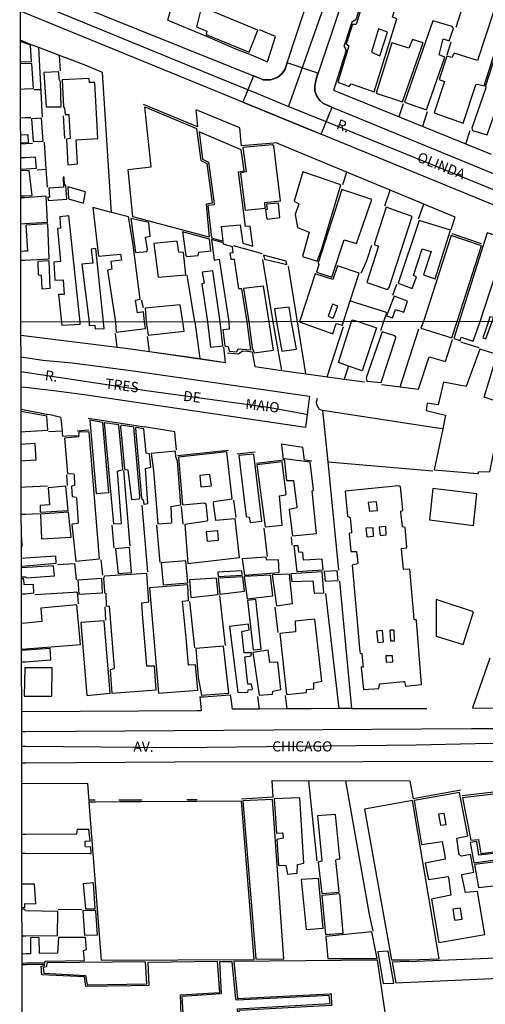
# Model space of a CAD drawing. Extents: x 180702 to 183122, y 1677048 to 1679825.
# Drawn here: x 180704 to 180819, y 1677991 to 1678233 of the extents above; entities that cross this region are included whole.
import ezdxf
from ezdxf.enums import TextEntityAlignment as Align

# ---------------------------------------------------------------- set-up
doc = ezdxf.new("R2010")
doc.units = 0
doc.header["$MEASUREMENT"] = 0
for name, color, linetype in [('V-CRUZAMENTO', 1, 'CONTINUOUS'), ('V-EDIFICACAO', 7, 'CONTINUOUS'), ('V-EIXO_DE_LOGRADOURO', 3, 'CONTINUOUS'), ('V-LOTE', 1, 'CONTINUOUS'), ('V-NOME_DOS_LOGRADOUROS', 7, 'CONTINUOUS'), ('V-QUADRA', 2, 'CONTINUOUS'), ('V-TESTADA', 250, 'CONTINUOUS'), ('X-LIMITE_1000', 6, 'CONTINUOUS'), ('X-LIMITE_5000', 4, 'CONTINUOUS')]:
    doc.layers.add(name, color=color, linetype=linetype)

msp = doc.modelspace()

# ---------------------------------------------------------------- linework, layer by layer
at = {"layer": 'V-CRUZAMENTO'}
msp.add_line((180777.82, 1678205.03), (180777.82, 1678205.03), dxfattribs=at)
at = {"layer": 'V-CRUZAMENTO', "linetype": 'Continuous'}
msp.add_lwpolyline([(180776.92, 1678215.45), (180776.92, 1678216.76), (180777.04, 1678217.43), (180777.21, 1678218.36), (180777.68, 1678219.78), (180770.14, 1678222.3), (180769.66, 1678220.83), (180769.61, 1678220.75), (180768.89, 1678219.71), (180767.72, 1678218.77), (180766.04, 1678218.17), (180764.27, 1678218.18), (180763.88, 1678218.34), (180761.88, 1678219.15), (180759.22, 1678212.66), (180761.47, 1678211.74), (180777.82, 1678205.03), (180778.44, 1678204.78), (180781.16, 1678211.41), (180780.11, 1678211.84), (180778.85, 1678212.46), (180778.16, 1678213.09), (180777.32, 1678214.34)], close=True, dxfattribs=at)
at = {"layer": 'V-EDIFICACAO'}
for points in [[(180793.86, 1678240.43), (180790.43, 1678241.34), (180788.96, 1678237.97), (180787.06, 1678231.77), (180786.14, 1678231.79), (180784.6, 1678227.03), (180785.27, 1678226.51), (180782.56, 1678217.56), (180785.3, 1678216.51), (180785.79, 1678217.19), (180791.51, 1678215.24), (180797.02, 1678233.13), (180795.97, 1678233.52), (180799.16, 1678244.02), (180796.02, 1678245.35), (180794.29, 1678240.32)], [(180749.12, 1678236.08), (180747.87, 1678231.15), (180750.41, 1678230.15), (180750.24, 1678229.26), (180760.81, 1678224.97), (180762.93, 1678230.34), (180749.12, 1678236.08)], [(180811.08, 1678224.71), (180810.57, 1678223.63), (180809.32, 1678223.96), (180807.46, 1678218.24), (180808.71, 1678217.73), (180806.19, 1678210.06), (180813.28, 1678207.53), (180816.43, 1678216.96), (180816.82, 1678217.12), (180818.46, 1678216.7), (180823.88, 1678233.75), (180820.84, 1678235.1), (180816.86, 1678222.9), (180811.08, 1678224.71)], [(180805.86, 1678232.67), (180798.91, 1678212.7), (180804.3, 1678210.8), (180808.78, 1678223.77), (180807.46, 1678224.31), (180808.43, 1678228.2), (180809.88, 1678227.71), (180810.91, 1678230.81), (180810.64, 1678231.25), (180805.86, 1678232.67)], [(180822.28, 1678227.57), (180818.79, 1678216.67), (180818.86, 1678216.19), (180815.41, 1678206.28), (180815.57, 1678205.75), (180819.21, 1678204.66), (180822.22, 1678213.36), (180824.21, 1678212.66), (180824.56, 1678212.85), (180830.55, 1678231.01), (180828.47, 1678231.98), (180826.57, 1678226.52), (180822.28, 1678227.57)], [(180792.56, 1678230.66), (180790.78, 1678224.92), (180792.9, 1678224.03), (180794.74, 1678229.83), (180792.56, 1678230.66)], [(180795.79, 1678227.27), (180791.94, 1678214.87), (180798.44, 1678212.73), (180803.49, 1678227.24), (180800.92, 1678228.08), (180800.02, 1678225.95), (180795.79, 1678227.27)], [(180710.45, 1678219.99), (180710.96, 1678211.5), (180714.67, 1678211.49), (180714.51, 1678217.7), (180714.19, 1678218.31), (180714.11, 1678220.15), (180710.45, 1678219.99)], [(180714.88, 1678218.13), (180715.21, 1678211.51), (180715.47, 1678211.1), (180715.61, 1678209.68), (180716.52, 1678209.61), (180716.87, 1678203.72), (180715.98, 1678203.56), (180716.34, 1678197.25), (180718.69, 1678197.54), (180718.34, 1678203.39), (180723.7, 1678203.71), (180722.94, 1678217.5), (180721.59, 1678217.49), (180721.55, 1678218.46), (180714.88, 1678218.13)], [(180750.96, 1678179.52), (180732.29, 1678184.54), (180731.14, 1678196.12), (180736.79, 1678196.76), (180735.22, 1678211.49), (180747.89, 1678206.17), (180748.96, 1678198.38), (180750.38, 1678197.65), (180751.69, 1678187.87), (180750.23, 1678187.63)], [(180707.4, 1678208.61), (180707.81, 1678202.99), (180710.22, 1678203.08), (180709.86, 1678208.73), (180707.4, 1678208.61)], [(180754.39, 1678178.56), (180754.05, 1678182.11), (180758.63, 1678182.58), (180759.23, 1678178.02), (180761.69, 1678177.34), (180761.05, 1678182.19), (180759.87, 1678182.11), (180758.19, 1678195.57), (180759.6, 1678195.78), (180758.87, 1678200.95), (180748.54, 1678205.38), (180749.32, 1678198.67), (180750.81, 1678197.94), (180752.11, 1678188.36), (180752.2, 1678187.48), (180750.63, 1678187.3), (180751.53, 1678179.32), (180754.39, 1678178.56)], [(180759.21, 1678201.52), (180760.04, 1678195.56), (180758.71, 1678195.26), (180759.83, 1678186.17), (180764.71, 1678186.64), (180764.64, 1678188.05), (180768.46, 1678188.47), (180766.83, 1678201.95), (180766.56, 1678202.19), (180759.21, 1678201.52)], [(180774.01, 1678195.54), (180771.88, 1678188.38), (180772.98, 1678187.67), (180772.07, 1678185.09), (180772.66, 1678181.92), (180775.51, 1678180.73), (180773.85, 1678174.78), (180777.46, 1678173.64), (180778.67, 1678176.63), (180783.33, 1678192.38), (180774.01, 1678195.54)], [(180711.67, 1678191.59), (180711.81, 1678189.33), (180711.39, 1678189.3), (180711.44, 1678188.55), (180716.02, 1678188.87), (180715.82, 1678192.29), (180715.51, 1678192.26), (180715.41, 1678194.22), (180715.14, 1678194.22), (180715.27, 1678191.81), (180711.67, 1678191.59)], [(180716.31, 1678191.87), (180716.49, 1678188.9), (180720.12, 1678187.89), (180720.61, 1678190.67), (180716.31, 1678191.87)], [(180783.51, 1678191.19), (180777.74, 1678173.22), (180777.91, 1678172.79), (180777.31, 1678170.88), (180781.06, 1678169.69), (180784.13, 1678178.86), (180787.17, 1678177.93), (180790.94, 1678188.78), (180783.51, 1678191.19)], [(180765.06, 1678187.65), (180765.23, 1678186.29), (180764.81, 1678186.27), (180765.03, 1678184.24), (180765.3, 1678183.95), (180768.35, 1678184.32), (180768.02, 1678187.87), (180765.06, 1678187.65)], [(180728, 1678158.67), (180728.2, 1678156.14), (180735.34, 1678157.09), (180735.11, 1678158.68), (180734.84, 1678161.15), (180733.4, 1678160.96), (180732.91, 1678164.05), (180734.07, 1678164.25), (180732.23, 1678178.23), (180731.2, 1678184.48), (180727.03, 1678185.57), (180722.4, 1678186.79), (180723.8, 1678174.84), (180729.24, 1678175.35), (180729.51, 1678173.85), (180726.84, 1678173.51), (180727.06, 1678171.63), (180726.06, 1678171.43)], [(180794.41, 1678186.87), (180791.44, 1678177.7), (180792.54, 1678177.32), (180789.69, 1678168.37), (180794.77, 1678166.62), (180795.17, 1678167.14), (180800.84, 1678184.57), (180794.41, 1678186.87)], [(180714.72, 1678158.65), (180714.79, 1678157.87), (180719.35, 1678158.17), (180719.34, 1678158.65), (180716.55, 1678184.72), (180714.3, 1678184.52), (180714.52, 1678181.73), (180713.79, 1678181.65), (180714.46, 1678173.57), (180712.87, 1678173.41), (180713.08, 1678168.97), (180715.18, 1678169.05), (180715.36, 1678165.44), (180714.02, 1678165.39)], [(180731.77, 1678184.11), (180732.9, 1678175.75), (180735.67, 1678175.96), (180735.84, 1678176.48), (180735.34, 1678179.5), (180736.53, 1678179.76), (180736.2, 1678183.1), (180731.77, 1678184.11)], [(180802.55, 1678183.6), (180797.39, 1678168.2), (180800.84, 1678166.92), (180801.86, 1678169.74), (180801.15, 1678170.11), (180803.25, 1678176.68), (180805.49, 1678176.01), (180803.57, 1678170.29), (180806.45, 1678169.31), (180810.17, 1678181.26), (180802.55, 1678183.6)], [(180744.43, 1678180.82), (180745.23, 1678174.97), (180745.5, 1678174.73), (180748.29, 1678175.02), (180748.42, 1678175.84), (180751.42, 1678176.19), (180751.05, 1678179.04), (180744.43, 1678180.82)], [(180812.31, 1678158.81), (180811.03, 1678154.64), (180812.54, 1678154.1), (180812.86, 1678154.97), (180815.76, 1678153.97), (180817.49, 1678158.82), (180824.15, 1678179.09), (180819.24, 1678180.58)], [(180737.37, 1678177.97), (180738.5, 1678169.69), (180745.24, 1678170.29), (180744.66, 1678175.76), (180743.52, 1678175.82), (180743.13, 1678178.57), (180737.37, 1678177.97)], [(180760.29, 1678158.72), (180759, 1678166.84), (180758.23, 1678166.85), (180757.2, 1678174.05), (180756.39, 1678173.99), (180756.1, 1678175.63), (180756.89, 1678175.77), (180756.74, 1678177.13), (180754.51, 1678177.77), (180754.47, 1678178.16), (180751.55, 1678178.93), (180752.17, 1678173.9), (180753.47, 1678174.08), (180755.79, 1678158.72), (180755.92, 1678156.9), (180754.31, 1678156.75), (180754.85, 1678152.84), (180755.66, 1678152.61), (180755.87, 1678151.49), (180757.79, 1678151.32), (180758.12, 1678152.12), (180761.21, 1678151.84)], [(180803.62, 1678158.8), (180802.89, 1678157.13), (180810.56, 1678154.78), (180811.88, 1678158.81), (180817.84, 1678177.35), (180810.39, 1678179.92)], [(180721.5, 1678158.66), (180721.56, 1678157.83), (180722.91, 1678157.93), (180722.99, 1678156.96), (180725.18, 1678157.08), (180725.09, 1678158.65), (180723.15, 1678176.76), (180722, 1678176.58), (180722.44, 1678173.15), (180719.73, 1678172.88)], [(180708.96, 1678173.54), (180709.03, 1678170.3), (180709.75, 1678170.18), (180709.92, 1678166.81), (180711.97, 1678166.97), (180711.71, 1678173.68), (180708.96, 1678173.54)], [(180764.33, 1678175.12), (180764.55, 1678174.15), (180770.06, 1678172.76), (180769.89, 1678173.59), (180764.33, 1678175.12)], [(180753.68, 1678158.71), (180751.91, 1678171.21), (180749.27, 1678170.91), (180749.72, 1678168.23), (180749.19, 1678168.07), (180750.59, 1678158.71), (180751.34, 1678152.47), (180754.32, 1678152.84)], [(180773.16, 1678158.75), (180781.3, 1678155.75), (180782.18, 1678158.34), (180783.7, 1678157.87), (180783.96, 1678158.77), (180785.61, 1678163.85), (180787.82, 1678170.69), (180782.47, 1678172.48), (180781.32, 1678169.09), (180777.03, 1678170.54)], [(180765.7, 1678158.73), (180764.28, 1678167.5), (180759.42, 1678166.94), (180760.7, 1678158.73), (180761.54, 1678152.32), (180762.06, 1678151.06), (180766.74, 1678151.77)], [(180796.41, 1678165.02), (180794.54, 1678160.17), (180795.99, 1678159.72), (180796.71, 1678161.71), (180798.79, 1678161.11), (180799.67, 1678163.82), (180796.41, 1678165.02)], [(180735.52, 1678158.68), (180736.05, 1678155.44), (180744.85, 1678156.4), (180744.52, 1678158.7), (180743.88, 1678162.9), (180735.26, 1678162.05)], [(180771.17, 1678158.74), (180770.58, 1678162.35), (180767.02, 1678161.95), (180767.48, 1678158.74), (180768.85, 1678151.53), (180772.42, 1678152.04)], [(180781.23, 1678163.02), (180780.21, 1678160.12), (180781.44, 1678159.65), (180782.55, 1678162.55), (180781.23, 1678163.02)], [(180785.21, 1678147.86), (180782.72, 1678148.72), (180785.9, 1678158.77), (180786.05, 1678159.22), (180787.58, 1678158.77), (180792.04, 1678157.28), (180788.55, 1678146.72)], [(180819.52, 1678158.83), (180818.15, 1678154.82), (180818.86, 1678154.53), (180820.41, 1678158.83), (180820.75, 1678159.75), (180819.88, 1678159.97)], [(180789.53, 1678144.97), (180789.64, 1678144.15), (180793.17, 1678143.8), (180796.77, 1678154.75), (180796.81, 1678154.96), (180796.57, 1678155.27), (180793.44, 1678156.25), (180789.53, 1678144.97)], [(180808.29, 1678132.41), (180806.24, 1678122.36), (180816.82, 1678121.43), (180817, 1678121.46), (180817.14, 1678121.94), (180819.85, 1678121.89), (180823.21, 1678138.65), (180818.43, 1678140.18), (180821.63, 1678150.73), (180817.43, 1678151.99), (180814.08, 1678142.85), (180808.48, 1678143.91), (180807.2, 1678138.3), (180804.51, 1678138.72), (180804.25, 1678136.95), (180808.97, 1678135.77)], [(180721.7, 1678134.52), (180723.27, 1678116.54), (180726.36, 1678116.79), (180724.87, 1678134.02), (180721.7, 1678134.52)], [(180725.25, 1678133.88), (180727.49, 1678109.08), (180729.47, 1678109.17), (180728.52, 1678122.03), (180729.77, 1678122.42), (180729.83, 1678122.63), (180728.78, 1678133.4), (180725.25, 1678133.88)], [(180729.37, 1678133.36), (180729.21, 1678132.9), (180730.24, 1678122.63), (180730.32, 1678122.44), (180731.05, 1678122.4), (180731.9, 1678115.07), (180733.83, 1678115.23), (180733.98, 1678115.33), (180733.94, 1678115.98), (180732.48, 1678132.82), (180729.37, 1678133.36)], [(180734.97, 1678132.43), (180733.04, 1678132.75), (180732.91, 1678132.74), (180732.9, 1678132.51), (180734.41, 1678115.45), (180734.46, 1678115.18), (180734.75, 1678114.99), (180734.91, 1678113.95), (180735.03, 1678113.89), (180735.94, 1678114.09), (180735.33, 1678122.69), (180736.68, 1678123.05), (180736.35, 1678126.31), (180735.5, 1678126.47), (180734.97, 1678132.43)], [(180718.98, 1678131.59), (180718.91, 1678130.45), (180715.52, 1678130.12), (180716.2, 1678121.48), (180717.78, 1678121.41), (180717.88, 1678121.21), (180717.97, 1678118.52), (180717.16, 1678118.37), (180717.26, 1678116.94), (180717.39, 1678115.83), (180718.31, 1678115.66), (180718.39, 1678115.51), (180718.84, 1678109.32), (180718.76, 1678109.17), (180717.34, 1678108.99), (180717.28, 1678108.82), (180718.26, 1678099.95), (180724.04, 1678100.46), (180721.5, 1678131.73), (180718.98, 1678131.59)], [(180736.79, 1678126.35), (180737.36, 1678122.23), (180738.41, 1678109.11), (180741.75, 1678109.36), (180741.85, 1678109.48), (180741.63, 1678113.35), (180743.99, 1678113.76), (180743.19, 1678124.46), (180742.78, 1678125.57), (180742.7, 1678126.93), (180736.79, 1678126.35)], [(180745.01, 1678108.93), (180745.75, 1678099.38), (180758.43, 1678100.79), (180757.37, 1678110.34), (180752.63, 1678109.94), (180752.08, 1678114.06), (180752.15, 1678114.57), (180756.65, 1678115.21), (180755.35, 1678126.77), (180743.47, 1678125.46), (180744.42, 1678113.77), (180749.8, 1678114.29), (180750.13, 1678113.97), (180750.61, 1678109.97), (180750.5, 1678109.71), (180745.01, 1678108.93)], [(180758.28, 1678125.85), (180760.08, 1678110.93), (180760.79, 1678110.73), (180761.04, 1678109.42), (180763.91, 1678109.77), (180761.96, 1678126.24), (180758.28, 1678125.85)], [(180769.41, 1678125.06), (180769.94, 1678119.77), (180771.72, 1678119.78), (180772.48, 1678113.35), (180772.47, 1678113.01), (180770.65, 1678112.65), (180771.47, 1678106.15), (180777.3, 1678106.71), (180776.22, 1678117.19), (180776.59, 1678117.31), (180776.61, 1678117.45), (180775.77, 1678124.26), (180769.41, 1678125.06)], [(180762.68, 1678123.56), (180764.74, 1678108.38), (180768.93, 1678108.78), (180768.22, 1678115.96), (180769.75, 1678116.22), (180769.88, 1678116.41), (180768.89, 1678124.33), (180762.68, 1678123.56)], [(180748.72, 1678120.94), (180748.97, 1678118.18), (180751.52, 1678118.43), (180751.16, 1678121.2), (180748.72, 1678120.94)], [(180711.48, 1678117.96), (180711.8, 1678113.79), (180709.53, 1678113.56), (180709.55, 1678112), (180716.38, 1678112.34), (180715.84, 1678118.32), (180711.48, 1678117.96)], [(180784.33, 1678117.16), (180784.94, 1678110.95), (180785.55, 1678110.62), (180785.93, 1678107.11), (180785.91, 1678106.89), (180785.32, 1678106.75), (180785.74, 1678102.33), (180787.15, 1678102.32), (180787.46, 1678099.51), (180787.4, 1678099.3), (180786.05, 1678098.97), (180787.97, 1678077.63), (180788.03, 1678077.34), (180788.43, 1678077.27), (180788.7, 1678074.56), (180788.74, 1678073.92), (180788.32, 1678073.86), (180788.27, 1678073.73), (180788.84, 1678068.39), (180792.64, 1678068.66), (180792.76, 1678069.74), (180792.91, 1678069.83), (180798.59, 1678070.4), (180798.92, 1678070.35), (180799.16, 1678069.25), (180803.07, 1678069.66), (180801.88, 1678085.26), (180801.82, 1678085.5), (180801.32, 1678085.53), (180801.27, 1678085.73), (180800.23, 1678097.96), (180798.71, 1678097.91), (180798.41, 1678100.39), (180798.22, 1678103.04), (180799.45, 1678103.2), (180799.52, 1678103.34), (180799.07, 1678108.17), (180798.43, 1678108.38), (180798, 1678112), (180798, 1678112.21), (180798.51, 1678112.35), (180798.53, 1678112.48), (180797.91, 1678118.29), (180797.43, 1678118.47), (180784.33, 1678117.16)], [(180805.91, 1678117.78), (180805.04, 1678110.06), (180815.85, 1678108.71), (180816.69, 1678116.43), (180805.91, 1678117.78)], [(180790.04, 1678114.32), (180790.3, 1678112.17), (180792.33, 1678112.39), (180792.08, 1678114.54), (180790.04, 1678114.32)], [(180709.58, 1678111.51), (180709.83, 1678105.4), (180717.11, 1678105.8), (180716.49, 1678111.95), (180709.58, 1678111.51)], [(180789.42, 1678108.06), (180789.64, 1678105.91), (180791.31, 1678106.09), (180791.21, 1678108.13), (180789.42, 1678108.06)], [(180792.73, 1678108.27), (180792.92, 1678106.27), (180794.45, 1678106.42), (180794.3, 1678108.46), (180792.73, 1678108.27)], [(180750.21, 1678107.11), (180750.46, 1678104.85), (180753.3, 1678105.11), (180753.12, 1678107.4), (180750.21, 1678107.11)], [(180728, 1678102.96), (180728.62, 1678096.91), (180731.93, 1678097.17), (180731.42, 1678103.29), (180728, 1678102.96)], [(180774.1, 1678100.2), (180773.95, 1678102.04), (180772.98, 1678102.1), (180772.79, 1678103.72), (180771.8, 1678103.67), (180772.5, 1678097.36), (180779, 1678097.81), (180778.75, 1678100.44), (180774.1, 1678100.2)], [(180759.11, 1678100.5), (180759.66, 1678096.52), (180768.19, 1678097.12), (180767.99, 1678100.24), (180765.15, 1678100.13), (180764.96, 1678100.9), (180759.11, 1678100.5)], [(180739.18, 1678099.5), (180739.72, 1678094.15), (180745.73, 1678094.58), (180745.29, 1678099.97), (180739.18, 1678099.5)], [(180725.33, 1678096.26), (180725.05, 1678095.74), (180725.27, 1678092.54), (180725.33, 1678092.14), (180725.59, 1678091.99), (180725.74, 1678088.99), (180726.42, 1678088.86), (180727.64, 1678073.71), (180727.61, 1678073.47), (180726.66, 1678073.25), (180727.09, 1678067.52), (180737.97, 1678068.3), (180737.55, 1678074.15), (180735.72, 1678074.16), (180734.65, 1678087), (180734.47, 1678089.67), (180736.16, 1678089.91), (180735.66, 1678096.88), (180725.33, 1678096.26)], [(180746.13, 1678095.35), (180746.5, 1678090.98), (180753.19, 1678091.74), (180752.76, 1678095.71), (180746.13, 1678095.35)], [(180753.09, 1678097.24), (180753.23, 1678096.15), (180759.09, 1678096.48), (180759.02, 1678097.57), (180753.09, 1678097.24)], [(180753.23, 1678095.75), (180753.6, 1678091.78), (180759.64, 1678092.55), (180759.24, 1678096.11), (180753.23, 1678095.75)], [(180759.6, 1678096.15), (180760.29, 1678090.69), (180766.63, 1678091.45), (180766.05, 1678096.51), (180759.6, 1678096.15)], [(180766.45, 1678096.55), (180767.5, 1678088.94), (180771.47, 1678089.49), (180770.67, 1678096.77), (180766.45, 1678096.55)], [(180771.05, 1678096.78), (180771.3, 1678094.89), (180776.39, 1678095.11), (180776.79, 1678092.05), (180779.15, 1678092.13), (180778.75, 1678097.27), (180771.05, 1678096.78)], [(180779.23, 1678097.35), (180779.41, 1678095.02), (180782.61, 1678095.17), (180782.39, 1678097.53), (180779.23, 1678097.35)], [(180718.72, 1678095.24), (180718.97, 1678091.78), (180724.83, 1678092.14), (180724.65, 1678095.64), (180718.72, 1678095.24)], [(180736.36, 1678093.39), (180738.54, 1678067.49), (180748.2, 1678068.26), (180747.61, 1678074.42), (180745.95, 1678074.34), (180745.3, 1678081.06), (180744.47, 1678090.13), (180745.89, 1678090.3), (180745.78, 1678094.11), (180736.36, 1678093.39)], [(180760.4, 1678090.29), (180761.79, 1678078.13), (180763.72, 1678078.31), (180762.44, 1678090.51), (180760.4, 1678090.29)], [(180806.68, 1678090.47), (180806.72, 1678081.51), (180813.31, 1678079.44), (180815.89, 1678087.48), (180806.68, 1678090.47)], [(180719.48, 1678084.86), (180720.94, 1678066.95), (180726.69, 1678067.46), (180725.2, 1678085.3), (180719.48, 1678084.86)], [(180755.95, 1678083.91), (180758, 1678067.75), (180760.45, 1678067.69), (180760.53, 1678068.34), (180761.48, 1678068.4), (180761.58, 1678068.54), (180761.38, 1678069.69), (180760.51, 1678069.67), (180759.77, 1678076.42), (180761.29, 1678076.67), (180761.34, 1678077.43), (180759.6, 1678077.39), (180759, 1678082.61), (180760.76, 1678083.03), (180760.65, 1678084.41), (180755.95, 1678083.91)], [(180772.06, 1678085.2), (180772.2, 1678082.59), (180768.29, 1678082.16), (180769.99, 1678067.21), (180774.86, 1678067.68), (180774.91, 1678068.39), (180776.67, 1678068.57), (180776.66, 1678070.07), (180778.61, 1678070.48), (180776.89, 1678085.66), (180772.06, 1678085.2)], [(180792.04, 1678082.75), (180792.41, 1678079.98), (180793.75, 1678080.13), (180793.5, 1678082.9), (180792.04, 1678082.75)], [(180795.28, 1678083.01), (180795.47, 1678080.38), (180796.48, 1678080.35), (180796.38, 1678082.97), (180795.28, 1678083.01)], [(180747.73, 1678078.49), (180748.32, 1678071.36), (180749.12, 1678067.02), (180755.78, 1678067.53), (180754.51, 1678079.04), (180747.73, 1678078.49)], [(180761.73, 1678077.51), (180763.26, 1678066.98), (180766.5, 1678067.28), (180766.61, 1678068.03), (180768.54, 1678068.41), (180767.84, 1678075.14), (180765.9, 1678075.01), (180765.47, 1678078.05), (180761.73, 1678077.51)], [(180794.34, 1678076.67), (180794.45, 1678075.11), (180796.05, 1678075.21), (180795.98, 1678076.71), (180794.34, 1678076.67)], [(180705.75, 1678073.69), (180705.61, 1678066.8), (180712.38, 1678066.77), (180712.45, 1678073.69), (180705.75, 1678073.69)], [(180801.31, 1678041.17), (180803.13, 1678030.35), (180808.14, 1678031.08), (180808.81, 1678027.54), (180808.9, 1678026.72), (180803.97, 1678025.71), (180804.84, 1678021.69), (180809.61, 1678022.43), (180809.7, 1678022.19), (180810.32, 1678017.85), (180805.53, 1678016.93), (180807.35, 1678006.25), (180818.61, 1678008.19), (180816.83, 1678018.77), (180813.85, 1678018.5), (180812.98, 1678022.71), (180812.99, 1678022.96), (180815.9, 1678023.49), (180815.13, 1678027.84), (180812.89, 1678027.49), (180812.34, 1678027.81), (180811.77, 1678031.86), (180814.43, 1678032.49), (180812.44, 1678043.13), (180801.31, 1678041.17)], [(180813.18, 1678041.79), (180815.18, 1678031.37), (180817.1, 1678031.52), (180817.66, 1678028.13), (180822.35, 1678028.7), (180822.73, 1678028.23), (180822.7, 1678026.24), (180816.1, 1678025.38), (180817.09, 1678019.79), (180825.07, 1678020.67), (180822.2, 1678042.88), (180813.18, 1678041.79)], [(180747.86, 1678040.88), (180745.71, 1678040.88), (180734.3, 1678040.81), (180729.09, 1678040.79), (180723.06, 1678040.75), (180721.45, 1678040.74), (180724.47, 1678001.89), (180762.04, 1678002.1), (180758.91, 1678040.95)], [(180759.27, 1678041.06), (180762.41, 1678002.21), (180769.32, 1678002.14), (180766.56, 1678041.39), (180759.27, 1678041.06)], [(180766.97, 1678041.54), (180767.54, 1678033.15), (180768.98, 1678033.21), (180769.07, 1678033.08), (180769.12, 1678031.85), (180767.55, 1678031.56), (180768.01, 1678025.21), (180769.77, 1678025.18), (180770.17, 1678023.05), (180772.61, 1678023.26), (180772.66, 1678025.44), (180774.25, 1678025.7), (180773.2, 1678041.82), (180766.97, 1678041.54)], [(180789.09, 1678038.99), (180795.7, 1678001.99), (180799.73, 1678001.97), (180799.86, 1678002), (180800.02, 1678002.03), (180800.13, 1678002.03), (180807.45, 1678002.26), (180800.86, 1678041.17), (180789.09, 1678038.99)], [(180777.57, 1678037.38), (180778.65, 1678026.4), (180778.6, 1678026.2), (180777.75, 1678025.99), (180778.61, 1678018.29), (180782.81, 1678018.62), (180782.91, 1678018.78), (180782.04, 1678026.4), (180782.22, 1678026.7), (180783.01, 1678026.82), (180783.06, 1678027.02), (180781.97, 1678037.71), (180777.57, 1678037.38)], [(180807.26, 1678037.75), (180807.77, 1678035.06), (180809.12, 1678035.27), (180808.68, 1678037.97), (180807.26, 1678037.75)], [(180817.2, 1678027.71), (180816.7, 1678031.07), (180815.07, 1678030.84), (180815.95, 1678025.84), (180822.42, 1678026.72), (180822.19, 1678028.25), (180817.2, 1678027.71)], [(180720.1, 1678020.67), (180720.64, 1678014.56), (180723.01, 1678014.56), (180722.57, 1678020.93), (180720.1, 1678020.67)], [(180773.55, 1678021.73), (180774.79, 1678009.42), (180778.97, 1678009.79), (180777.84, 1678021.95), (180773.55, 1678021.73)], [(180778.61, 1678017.8), (180779.55, 1678008.19), (180783.85, 1678008.55), (180783.01, 1678018.2), (180778.61, 1678017.8)], [(180719.95, 1678014.08), (180720.39, 1678008.08), (180723.56, 1678008.15), (180723.16, 1678014.01), (180719.95, 1678014.08)], [(180810.76, 1678014.41), (180811.19, 1678011.75), (180813.09, 1678011.97), (180812.65, 1678014.67), (180810.76, 1678014.41)], [(180779.63, 1678007.71), (180780.14, 1678002.29), (180792.19, 1678002.32), (180790.91, 1678008.84), (180779.63, 1678007.71)], [(180792.37, 1678003.93), (180793.72, 1677996.17), (180796.27, 1677996.28), (180794.92, 1678004.11), (180792.37, 1678003.93)], [(180711.12, 1678001.22), (180711.08, 1678000.3), (180710.21, 1678000.15), (180710.4, 1677998.74), (180720.61, 1677998.15), (180721.01, 1677995.89), (180735.72, 1677996.11), (180735.39, 1678001.52), (180711.12, 1678001.22)], [(180753.5, 1678001.53), (180753.96, 1677993.61), (180744.25, 1677993.01), (180744.88, 1677983.47), (180755.85, 1677984.09), (180756.11, 1677981.37), (180758.49, 1677981.43), (180757.92, 1677989.94), (180780.68, 1677991.28), (180780.45, 1677993.26), (180757.76, 1677992.08), (180757.51, 1677992.44), (180756.63, 1678001.53), (180753.5, 1678001.53)], [(180757, 1678001.56), (180757.95, 1677992.49), (180780.61, 1677993.63), (180780.9, 1677993.62), (180780.94, 1677993.46), (180781.03, 1677990.78), (180758.29, 1677989.58), (180759, 1677981.71), (180794.99, 1677983.59), (180792.27, 1678001.92), (180757, 1678001.56)], [(180799.78, 1678001.57), (180795.86, 1678001.41), (180796.78, 1677996.33), (180825.87, 1677997.64), (180825.38, 1678002.55), (180799.99, 1678001.54)]]:
    msp.add_lwpolyline(points, close=True, dxfattribs=at)
for points in [[(180704.69, 1678222.58), (180707.35, 1678222.67), (180707.1, 1678226.64), (180704.68, 1678227.56)], [(180704.7, 1678215.9), (180705.7, 1678215.95), (180707.84, 1678216.05), (180707.44, 1678222.21), (180704.69, 1678222.12)], [(180704.74, 1678196.24), (180708.57, 1678196.45), (180708.34, 1678199.2), (180705.73, 1678199.03), (180704.73, 1678198.97)], [(180704.75, 1678189.65), (180705.75, 1678189.68), (180707.53, 1678189.72), (180706.84, 1678195.93), (180704.74, 1678195.84)], [(180704.76, 1678182.82), (180705.76, 1678182.88), (180711.34, 1678183.23), (180710.95, 1678189.55), (180705.75, 1678189.21), (180704.75, 1678189.15)], [(180704.78, 1678173.84), (180705.78, 1678173.89), (180711.72, 1678174.16), (180711.4, 1678182.79), (180706, 1678182.48), (180706.4, 1678176.09), (180705.77, 1678176.04), (180704.77, 1678175.96)], [(180704.85, 1678131.67), (180705.85, 1678131.74), (180711.36, 1678132.12), (180711.11, 1678135.58), (180704.84, 1678136.69)], [(180704.86, 1678124.61), (180705.86, 1678124.66), (180708.52, 1678124.8), (180708.3, 1678128.84), (180705.86, 1678128.66), (180704.85, 1678128.59)], [(180704.89, 1678103.61), (180705.13, 1678103.61), (180704.99, 1678105.31), (180704.89, 1678106.42)], [(180705, 1678098.7), (180713.45, 1678099.43), (180713.33, 1678101.14), (180705.91, 1678100.67), (180704.9, 1678100.61)], [(180705.13, 1678096.05), (180705.89, 1678096.09), (180706.18, 1678095.8), (180713.02, 1678096.31), (180712.82, 1678098.78), (180705.02, 1678098.26)], [(180704.92, 1678091.86), (180705.92, 1678091.94), (180707.99, 1678092.12), (180707.86, 1678094.22), (180705.62, 1678094.09), (180705.52, 1678095.62), (180704.91, 1678095.62)], [(180704.94, 1678078.34), (180719.4, 1678079.42), (180718.53, 1678089.23), (180709.7, 1678088.41), (180709.9, 1678085.1), (180705.93, 1678084.73), (180704.93, 1678084.64)], [(180704.95, 1678075.16), (180705.95, 1678075.23), (180712.09, 1678075.69), (180711.94, 1678078.45), (180704.94, 1678077.95)], [(180705.03, 1678028.17), (180706.03, 1678028.17), (180721.76, 1678028.1), (180721.99, 1678028.12), (180722.01, 1678028.45), (180721.93, 1678029.71), (180720.65, 1678029.74), (180720.55, 1678029.95), (180720.52, 1678031.16), (180721.74, 1678031.25), (180721.46, 1678034.02), (180718.63, 1678034.01), (180718.45, 1678032.84), (180706.02, 1678032.76), (180705.02, 1678032.75)], [(180705.05, 1678014.81), (180705.77, 1678014.81), (180705.75, 1678015.8), (180708.45, 1678015.78), (180708.15, 1678020.57), (180706.05, 1678020.58), (180705.04, 1678020.58)], [(180705.07, 1678007.91), (180706.07, 1678007.92), (180713.78, 1678007.99), (180713.83, 1678013.9), (180705.9, 1678014), (180705.78, 1678014.39), (180705.05, 1678014.4)], [(180705.08, 1678001.21), (180706.15, 1678001.22), (180710.64, 1678001.27), (180710.72, 1678001.63), (180710.89, 1678001.66), (180720.39, 1678001.83), (180720.15, 1678004.3), (180720.88, 1678004.52), (180720.6, 1678007.45), (180713.99, 1678007.46), (180713.8, 1678003.61), (180709.37, 1678003.53), (180709.3, 1678007.42), (180707.61, 1678007.49), (180707.17, 1678007.36), (180707.12, 1678003.47), (180706.08, 1678003.43), (180705.07, 1678003.4)], [(180705.12, 1677978.46), (180706.12, 1677978.52), (180755.7, 1677981.37), (180755.53, 1677983.62), (180744.85, 1677983.04), (180744.6, 1677983.09), (180744.31, 1677983.48), (180743.92, 1677993.37), (180753.59, 1677993.97), (180753.05, 1678001.56), (180735.91, 1678001.31), (180736.19, 1677995.73), (180731.72, 1677995.61), (180720.68, 1677995.45), (180720.36, 1677997.79), (180709.93, 1677998.33), (180709.77, 1678000.48), (180710.58, 1678000.61), (180710.61, 1678000.86), (180706.15, 1678000.77), (180705.08, 1678000.8)]]:
    msp.add_lwpolyline(points, dxfattribs=at)
at = {"layer": 'V-EDIFICACAO', "linetype": 'Continuous'}
msp.add_lwpolyline([(180704.72, 1678204.63), (180706.5, 1678204.7), (180706.6, 1678202.63), (180704.73, 1678202.59)], dxfattribs=at)
at = {"layer": 'V-EIXO_DE_LOGRADOURO'}
for points in [[(180773.15, 1678219.17), (180782.4, 1678245.38), (180798.81, 1678294.76)], [(180704.66, 1678238.71), (180705.66, 1678238.3), (180752.52, 1678218.97), (180762.61, 1678214.86)], [(180770.49, 1678211.65), (180770.86, 1678212.7), (180773.15, 1678219.17)], [(180762.61, 1678214.86), (180770.49, 1678211.65)], [(180770.49, 1678211.65), (180778.9, 1678208.23)], [(180778.9, 1678208.23), (180842.81, 1678182.19), (180872.07, 1678170.06)], [(180877.14, 1678158.05), (180871.53, 1678140.99), (180865.47, 1678123.85), (180853.65, 1678086.09), (180847.44, 1678067.21), (180844.07, 1678057.32), (180843.25, 1678056.27), (180840.7, 1678055.54), (180830.6, 1678055.11), (180816.24, 1678055.07), (180801.8, 1678054.74), (180743.01, 1678054.09), (180705.99, 1678054.41), (180704.98, 1678054.42)], [(180704.82, 1678146.54), (180705.83, 1678146.39), (180736.14, 1678141.75), (180765.48, 1678137.77), (180774.04, 1678136.17), (180775.04, 1678135.98)]]:
    msp.add_lwpolyline(points, dxfattribs=at)
at = {"layer": 'V-LOTE'}
for points in [[(180813.91, 1678238.38), (180813.58, 1678237.38), (180811.5, 1678231.05)], [(180740.87, 1678232.83), (180741.46, 1678235.21)], [(180740.87, 1678232.83), (180749.93, 1678229.03)], [(180760.85, 1678224.49), (180761.86, 1678224.06), (180765.28, 1678222.61), (180767.26, 1678228.8)], [(180767.26, 1678228.8), (180763.32, 1678230.48)], [(180709.17, 1678226.07), (180707.34, 1678226.77)], [(180810.25, 1678227.4), (180809.31, 1678224.2)], [(180714.27, 1678224.13), (180709.17, 1678226.07)], [(180710.09, 1678208.96), (180709.17, 1678226.07)], [(180720.59, 1678221.73), (180714.27, 1678224.13)], [(180714.46, 1678220.36), (180714.27, 1678224.13)], [(180724.77, 1678219.99), (180720.59, 1678221.73)], [(180726.95, 1678186.78), (180724.77, 1678219.99)], [(180782.1, 1678217.37), (180781.5, 1678215.63)], [(180708.03, 1678215.77), (180709.71, 1678215.81)], [(180781.5, 1678215.63), (180820.19, 1678199.94)], [(180797.57, 1678209.14), (180798.65, 1678212.38)], [(180758.53, 1678206.39), (180747.79, 1678210.77)], [(180748.17, 1678206.59), (180748.08, 1678207.61), (180747.79, 1678210.77)], [(180803.44, 1678206.74), (180804.6, 1678210.4)], [(180704.71, 1678208.83), (180705.72, 1678208.87), (180707.19, 1678208.94)], [(180715.6, 1678203.73), (180715.27, 1678209.32)], [(180758.88, 1678201.98), (180758.82, 1678202.68), (180758.53, 1678206.39)], [(180813.93, 1678202.48), (180815.01, 1678205.72)], [(180704.73, 1678202.46), (180706.01, 1678202.52), (180707.66, 1678202.6)], [(180711.02, 1678196.18), (180710.54, 1678202.89)], [(180769.57, 1678201.8), (180767.42, 1678202.67), (180766.89, 1678202.64)], [(180795.4, 1678191.07), (180769.57, 1678201.8)], [(180708.74, 1678196.08), (180711.02, 1678196.18)], [(180711.34, 1678191.76), (180711.02, 1678196.18)], [(180783.75, 1678192.47), (180784.8, 1678195.44)], [(180794.13, 1678187.18), (180795.4, 1678191.07)], [(180803.64, 1678187.65), (180795.4, 1678191.07)], [(180802.38, 1678183.99), (180803.64, 1678187.65)], [(180811.33, 1678184.46), (180803.64, 1678187.65)], [(180727.03, 1678185.57), (180726.95, 1678186.78)], [(180810.36, 1678181.36), (180811.33, 1678184.46)], [(180764.09, 1678175.45), (180756.97, 1678177.36)], [(180788.31, 1678170.69), (180789.7, 1678173.77), (180790.93, 1678177.56)], [(180766.71, 1678158.74), (180764.17, 1678174.05)], [(180772.67, 1678158.75), (180770.44, 1678172.4)], [(180747.49, 1678158.7), (180745.58, 1678170.15)], [(180796.08, 1678165.3), (180797, 1678167.99)], [(180734.85, 1678162.13), (180734.41, 1678164.03)], [(180786.96, 1678163.42), (180785.61, 1678163.85)], [(180794.61, 1678160.94), (180794.24, 1678161.06), (180786.96, 1678163.42)], [(180747.49, 1678158.7), (180748.68, 1678149.67)], [(180768.8, 1678146.79), (180766.71, 1678158.74)], [(180774.7, 1678145.96), (180772.67, 1678158.75)], [(180793.13, 1678156.58), (180793.85, 1678158.78)], [(180793.85, 1678158.78), (180793.95, 1678159.06), (180794.61, 1678160.94)], [(180779.93, 1678145.24), (180783.99, 1678157.59)], [(180797.87, 1678142.73), (180802.47, 1678156.97)], [(180704.8, 1678155.46), (180728.43, 1678152.53)], [(180728.43, 1678152.53), (180728.01, 1678155.87)], [(180736.38, 1678151.42), (180735.85, 1678155.13)], [(180797.87, 1678142.73), (180802.32, 1678142.14), (180804.98, 1678150.08), (180808.97, 1678148.96), (180810.72, 1678154.41)], [(180817.26, 1678152.34), (180812.73, 1678153.75)], [(180728.43, 1678152.53), (180729.85, 1678152.35)], [(180729.85, 1678152.35), (180736.38, 1678151.41)], [(180736.38, 1678151.41), (180736.38, 1678151.42)], [(180736.38, 1678151.41), (180748.68, 1678149.64)], [(180755.03, 1678148.76), (180754.57, 1678152.58)], [(180761.55, 1678151.34), (180761.72, 1678150.36), (180762.17, 1678147.72)], [(180748.68, 1678149.67), (180748.68, 1678149.64)], [(180748.68, 1678149.64), (180755.03, 1678148.73), (180755.03, 1678148.76)], [(180762.17, 1678147.72), (180768.8, 1678146.79)], [(180768.8, 1678146.79), (180774.7, 1678145.96)], [(180784.77, 1678146.61), (180784.44, 1678145.65), (180784.1, 1678144.64)], [(180785.21, 1678147.86), (180784.77, 1678146.61)], [(180774.7, 1678145.96), (180778.32, 1678145.45)], [(180778.31, 1678145.45), (180784.1, 1678144.64)], [(180784.1, 1678144.64), (180789.13, 1678143.94)], [(180793.28, 1678143.33), (180797.87, 1678142.73)], [(180808.29, 1678132.41), (180807.03, 1678132.6), (180778.77, 1678136.97), (180778.08, 1678137.16), (180777.4, 1678138.36), (180777.33, 1678139.1), (180777.59, 1678140)], [(180778.81, 1678136.96), (180780.07, 1678124.32)], [(180713.6, 1678135.45), (180712.36, 1678135.75), (180711.36, 1678135.99)], [(180714.6, 1678135.21), (180713.6, 1678135.45)], [(180714.95, 1678131.96), (180714.71, 1678134.2), (180714.6, 1678135.21)], [(180711.58, 1678131.78), (180714.95, 1678131.96)], [(180715.09, 1678130.62), (180715.01, 1678131.37), (180714.95, 1678131.96)], [(180741.59, 1678131.83), (180736.1, 1678132.77), (180735.1, 1678132.96)], [(180742.59, 1678131.66), (180741.59, 1678131.83)], [(180742.96, 1678127.31), (180742.68, 1678130.65), (180742.59, 1678131.66)], [(180774, 1678127.83), (180769.75, 1678128.51), (180768.75, 1678128.67)], [(180768.75, 1678128.67), (180768.85, 1678127.66), (180769.03, 1678125.78), (180769.13, 1678124.8)], [(180774.39, 1678124.71), (180774, 1678127.83)], [(180780.07, 1678124.32), (180782.72, 1678097.74)], [(180780.07, 1678124.32), (180781.1, 1678124.23), (180805.86, 1678122.13)], [(180715.98, 1678121.17), (180716.12, 1678118.49)], [(180731.63, 1678103.57), (180730.03, 1678122.22)], [(180711.27, 1678118.33), (180705.87, 1678118.1), (180704.87, 1678118.06)], [(180735.91, 1678097.31), (180734.52, 1678113.68)], [(180744.64, 1678109.04), (180744.21, 1678113.39)], [(180757.65, 1678110.69), (180757.02, 1678114.94)], [(180709.32, 1678111.56), (180705.89, 1678111.41), (180704.88, 1678111.36)], [(180727.66, 1678103.1), (180727.17, 1678108.78)], [(180738.08, 1678108.8), (180738.87, 1678099.61)], [(180764.39, 1678108.05), (180765.23, 1678101.07)], [(180771.37, 1678103.83), (180771.15, 1678105.9)], [(180713.75, 1678099.09), (180717.96, 1678099.35)], [(180717.96, 1678099.35), (180717.97, 1678099.35)], [(180717.97, 1678099.35), (180718.32, 1678095.38)], [(180724.42, 1678100.29), (180724.8, 1678096.48)], [(180782.96, 1678095), (180785.95, 1678063.71)], [(180718.58, 1678092.29), (180717.65, 1678092.23), (180708.24, 1678091.69)], [(180718.58, 1678092.29), (180718.74, 1678090.55), (180718.83, 1678089.46)], [(180753.49, 1678091.48), (180754.91, 1678079.24)], [(180782.86, 1678063.7), (180779.61, 1678092.02)], [(180725.35, 1678088.7), (180725.56, 1678085.46)], [(180747.45, 1678078.61), (180746.27, 1678090.05)], [(180767.94, 1678082.42), (180767.15, 1678088.66)], [(180819.85, 1678076.11), (180815.64, 1678063.93)], [(180816.68, 1678063.85), (180836.51, 1678063.93), (180836.88, 1678064.07), (180840.22, 1678073.92), (180840.56, 1678074.92)], [(180756.71, 1678063.57), (180756.37, 1678066.1), (180756.23, 1678067.11)], [(180762.88, 1678066.67), (180763.26, 1678063.6)], [(180769.67, 1678066.94), (180770.07, 1678063.63)], [(180748.7, 1678066.56), (180748.78, 1678065.75), (180748.94, 1678064.21), (180749.04, 1678063.2)], [(180749.04, 1678063.2), (180748.04, 1678063.19), (180704.97, 1678062.91)], [(180763.26, 1678063.6), (180756.71, 1678063.57)], [(180770.07, 1678063.63), (180763.26, 1678063.6)], [(180776, 1678063.66), (180770.07, 1678063.63)], [(180782.86, 1678063.7), (180776, 1678063.66)], [(180785.92, 1678063.71), (180782.86, 1678063.7)], [(180785.95, 1678063.71), (180804.4, 1678063.72)], [(180815.64, 1678063.93), (180816.68, 1678063.85)], [(180721.17, 1678045.34), (180705, 1678045.23)], [(180721.54, 1678040.99), (180721.17, 1678045.34)], [(180766.72, 1678041.96), (180766.43, 1678046.05)], [(180766.43, 1678046.05), (180800.25, 1678046)], [(180777.45, 1678026.23), (180775.47, 1678045.98)], [(180784.48, 1678045.99), (180790.27, 1678013.1), (180791.16, 1678009.07)], [(180800.25, 1678046), (180801.06, 1678041.56)], [(180719.74, 1678014.38), (180713.95, 1678014.29)]]:
    msp.add_lwpolyline(points, dxfattribs=at)
at = {"layer": 'V-QUADRA'}
for points in [[(180704.65, 1678242.25), (180705.66, 1678241.85), (180763.88, 1678218.34), (180764.27, 1678218.18), (180766.04, 1678218.17), (180767.72, 1678218.77), (180768.89, 1678219.71), (180769.61, 1678220.75), (180769.66, 1678220.83), (180776.36, 1678241.29), (180784.39, 1678265.06), (180788.63, 1678278.54), (180789.86, 1678280.76), (180794.9, 1678296.28), (180795.29, 1678297.47), (180795.33, 1678298.52), (180795.1, 1678299.4), (180794.35, 1678300.68), (180792.94, 1678301.79), (180791.49, 1678302.37), (180738.03, 1678323.85), (180705.49, 1678337.18), (180704.49, 1678337.59)], [(180802.3, 1678293.21), (180777.21, 1678218.36), (180777.04, 1678217.43), (180776.92, 1678216.76), (180776.92, 1678215.45), (180777.32, 1678214.34), (180778.16, 1678213.09), (180778.85, 1678212.46), (180780.11, 1678211.84), (180870.67, 1678174.56), (180870.67, 1678174.56), (180873.08, 1678173.71), (180874.55, 1678173.19), (180875.6, 1678173.14), (180876.68, 1678173.42), (180877.45, 1678174), (180878.32, 1678175.4), (180878.44, 1678175.76), (180903.49, 1678251.18)], [(180704.98, 1678058.06), (180705.98, 1678058.07), (180815.34, 1678058.85), (180835.9, 1678058.78), (180838.37, 1678058.95), (180840.2, 1678059.63), (180841.14, 1678060.4), (180841.85, 1678061.57), (180842.2, 1678062.52), (180842.37, 1678064.22), (180873.51, 1678158.92), (180873.7, 1678159.54), (180874.4, 1678161.79), (180874.29, 1678162.81), (180873.59, 1678164.72), (180872.29, 1678166.09), (180871.65, 1678166.54), (180871.16, 1678166.74), (180777.82, 1678205.03), (180761.47, 1678211.74), (180705.67, 1678234.63), (180704.66, 1678235.04)], [(180704.99, 1678050.37), (180705.99, 1678050.38), (180742.59, 1678050.65), (180835.08, 1678050.77), (180843.02, 1678050.63), (180844.42, 1678051.04), (180845.22, 1678051.45), (180846.79, 1678052.79), (180847.64, 1678054.4), (180849.73, 1678061.31), (180880.78, 1678156.47), (180881.58, 1678158.93), (180882.24, 1678162.01), (180882.58, 1678162.49), (180882.98, 1678162.64), (180883.54, 1678162.64), (180887.42, 1678160.94), (180891.98, 1678158.95), (180930.01, 1678143.03), (181009.47, 1678110.14)], [(180704.81, 1678150.11), (180705.82, 1678149.97), (180710.2, 1678149.34), (180717.33, 1678148.63), (180731.74, 1678146.8), (180775.63, 1678140.43), (180775.04, 1678135.98), (180774.62, 1678132.76), (180720.89, 1678140.71), (180713.54, 1678141.72), (180705.83, 1678142.56), (180704.83, 1678142.67)]]:
    msp.add_lwpolyline(points, dxfattribs=at)
at = {"layer": 'V-TESTADA'}
for points in [[(180790.27, 1678241.91), (180788.54, 1678237.86), (180786.99, 1678232.93), (180785.99, 1678232.36)], [(180740.87, 1678232.83), (180749.93, 1678229.03)], [(180785.99, 1678232.36), (180785.66, 1678231.36), (180784.4, 1678227.46), (180784.07, 1678226.46)], [(180749.93, 1678229.03), (180757.86, 1678225.58), (180759.86, 1678224.85), (180760.85, 1678224.49)], [(180760.85, 1678224.49), (180761.86, 1678224.06), (180765.28, 1678222.61), (180767.26, 1678228.8)], [(180707.34, 1678226.77), (180704.68, 1678227.89)], [(180709.17, 1678226.07), (180707.34, 1678226.77)], [(180784.07, 1678226.46), (180784.57, 1678225.46), (180782.1, 1678217.37)], [(180714.27, 1678224.13), (180709.17, 1678226.07)], [(180720.59, 1678221.73), (180714.27, 1678224.13)], [(180724.77, 1678219.99), (180720.59, 1678221.73)], [(180782.1, 1678217.37), (180781.5, 1678215.63)], [(180781.5, 1678215.63), (180820.19, 1678199.94)], [(180748.17, 1678206.59), (180747.13, 1678207.03), (180734.9, 1678212.13)], [(180758.53, 1678206.39), (180747.79, 1678210.77)], [(180766.89, 1678202.64), (180759.9, 1678202.07), (180758.88, 1678201.98)], [(180769.57, 1678201.8), (180767.42, 1678202.67), (180766.89, 1678202.64)], [(180795.4, 1678191.07), (180769.57, 1678201.8)], [(180803.64, 1678187.65), (180795.4, 1678191.07)], [(180811.33, 1678184.46), (180803.64, 1678187.65)], [(180817.85, 1678177.85), (180810.61, 1678180.35)], [(180704.8, 1678155.46), (180728.43, 1678152.53)], [(180728.43, 1678152.53), (180729.85, 1678152.35)], [(180729.85, 1678152.35), (180736.38, 1678151.42)], [(180736.38, 1678151.42), (180748.68, 1678149.67)], [(180758.19, 1678150.87), (180759.19, 1678151.61), (180760.37, 1678151.47), (180761.55, 1678151.34)], [(180748.68, 1678149.67), (180755.03, 1678148.76)], [(180755.45, 1678151.14), (180757.19, 1678150.97), (180758.19, 1678150.87)], [(180762.17, 1678147.72), (180768.8, 1678146.79)], [(180768.8, 1678146.79), (180774.7, 1678145.96)], [(180774.7, 1678145.96), (180778.32, 1678145.45)], [(180704.84, 1678137.23), (180710.36, 1678136.18), (180711.36, 1678135.99)], [(180713.6, 1678135.45), (180712.36, 1678135.76), (180711.36, 1678135.99)], [(180714.6, 1678135.21), (180713.6, 1678135.45)], [(180721.3, 1678135.03), (180734.1, 1678133.1), (180735.1, 1678132.96)], [(180718.59, 1678131.97), (180721.45, 1678132.21)], [(180741.59, 1678131.83), (180736.1, 1678132.79), (180735.1, 1678132.96)], [(180715.09, 1678130.62), (180716.12, 1678130.68), (180718.61, 1678130.83)], [(180742.59, 1678131.66), (180741.59, 1678131.83)], [(180743.25, 1678125.87), (180755.71, 1678127.21)], [(180774, 1678127.83), (180769.75, 1678128.51), (180768.75, 1678128.67)], [(180757.85, 1678126.27), (180762.29, 1678126.82)], [(180762.61, 1678123.99), (180767.97, 1678124.66), (180769.13, 1678124.8)], [(180774.53, 1678124.85), (180776.18, 1678124.56)], [(180816.68, 1678063.85), (180836.51, 1678063.93), (180836.88, 1678064.07), (180840.22, 1678073.92), (180840.56, 1678074.92)], [(180748.7, 1678066.56), (180749.68, 1678066.63), (180755.03, 1678067.03), (180756.23, 1678067.11)], [(180749.04, 1678063.2), (180748.04, 1678063.19), (180704.97, 1678062.91)], [(180763.26, 1678063.6), (180756.71, 1678063.57)], [(180770.07, 1678063.63), (180763.26, 1678063.6)], [(180776, 1678063.66), (180770.07, 1678063.63)], [(180782.86, 1678063.7), (180776, 1678063.66)], [(180785.92, 1678063.71), (180782.86, 1678063.7)], [(180785.95, 1678063.71), (180804.4, 1678063.72)], [(180815.64, 1678063.93), (180816.68, 1678063.85)], [(180721.17, 1678045.34), (180705, 1678045.23)], [(180766.43, 1678046.05), (180800.25, 1678046)], [(180812.72, 1678043.64), (180801.06, 1678041.56)], [(180822.98, 1678043.39), (180821.53, 1678043.23), (180813.06, 1678042.26)], [(180723.02, 1678041.19), (180721.52, 1678041.24)], [(180734.47, 1678041.22), (180728.85, 1678041.2)], [(180748.07, 1678041.27), (180745.52, 1678041.3)], [(180766.72, 1678041.96), (180758.95, 1678041.45)]]:
    msp.add_lwpolyline(points, dxfattribs=at)
at = {"layer": 'X-LIMITE_1000', "linetype": 'Continuous'}
msp.add_line((183116.7, 1678162.58), (180704.8, 1678158.63), dxfattribs=at)
at = {"layer": 'X-LIMITE_5000'}
msp.add_lwpolyline([(180705.12, 1677978.46), (180705.08, 1678000.8), (180705.08, 1678001.21), (180705.07, 1678003.4), (180705.07, 1678007.91), (180705.05, 1678014.4), (180705.05, 1678014.81), (180705.04, 1678020.58), (180705.03, 1678028.17), (180705.02, 1678032.75), (180705, 1678045.23), (180704.99, 1678050.37), (180704.98, 1678054.42), (180704.98, 1678058.06), (180704.97, 1678062.91), (180704.95, 1678075.16), (180704.94, 1678077.95), (180704.94, 1678078.34), (180704.93, 1678084.64), (180704.92, 1678091.86), (180704.91, 1678095.62), (180704.91, 1678096.04), (180704.91, 1678098.25), (180704.91, 1678098.69), (180704.9, 1678100.61), (180704.89, 1678103.61), (180704.89, 1678106.42), (180704.88, 1678111.36), (180704.87, 1678118.06), (180704.86, 1678124.61), (180704.85, 1678128.59), (180704.85, 1678131.67), (180704.84, 1678136.69), (180704.84, 1678137.23), (180704.83, 1678142.67), (180704.82, 1678146.54), (180704.81, 1678150.11), (180704.8, 1678155.46), (180704.8, 1678158.22), (180704.8, 1678158.63), (180704.79, 1678166.09), (180704.78, 1678173.84), (180704.77, 1678175.96), (180704.76, 1678182.82), (180704.75, 1678189.15), (180704.75, 1678189.65), (180704.74, 1678195.84), (180704.74, 1678196.24), (180704.73, 1678198.97), (180704.73, 1678202.46), (180704.71, 1678208.83), (180704.7, 1678215.9), (180704.69, 1678222.12), (180704.69, 1678222.58), (180704.68, 1678227.56), (180704.68, 1678227.89), (180704.66, 1678235.04)], dxfattribs=at)

# ---------------------------------------------------------------- texts
at = {"layer": 'V-NOME_DOS_LOGRADOUROS'}
for s, rotation, p in [('R.', 338.3754, (180783.81, 1678206.54)), ('OLINDA', 338.3754, (180807.84, 1678196.78)), ('R.', 353.0125, (180712.21, 1678145.09)), ('TRES', 353.0125, (180729.56, 1678142.77)), ('DE', 353.0125, (180746.76, 1678139.99)), ('MAIO', 353.0125, (180764.05, 1678137.78))]:
    msp.add_text(s, height=2.5, rotation=rotation, dxfattribs=at).set_placement(p, align=Align.MIDDLE)
for s, p in [('AV.', (180734.87, 1678054.03)), ('CHICAGO', (180773.84, 1678054.1))]:
    msp.add_text(s, height=2.5, dxfattribs=at).set_placement(p, align=Align.MIDDLE)

doc.saveas('drawing.dxf')
